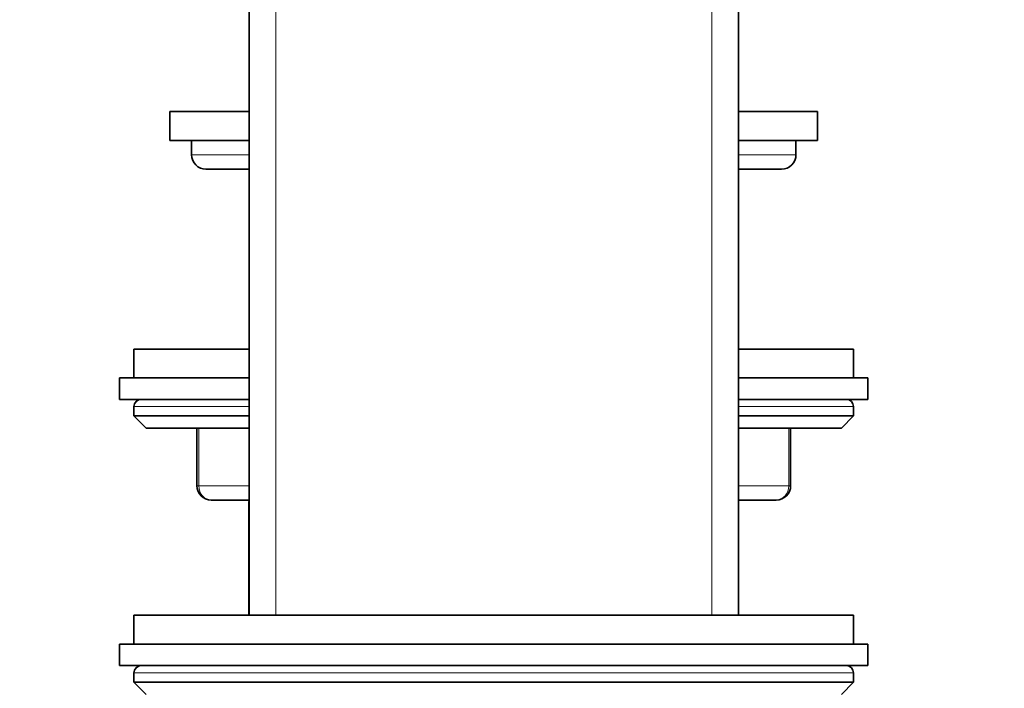
# Model space of a CAD drawing. Units: millimetres. Extents: x 0 to 1401, y 0 to 1843.
# Drawn here: x 296 to 365, y 1206 to 1252 of the extents above; entities that cross this region are included whole.
import ezdxf
from ezdxf import colors
from ezdxf.entities.mleader import LeaderData, LeaderLine
from ezdxf.math import Vec2, Vec3

# ---------------------------------------------------------------- set-up
doc = ezdxf.new("R2010")
doc.units = ezdxf.units.MM
doc.layers.add('DV4_Défaut', color=7, linetype='Continuous')
doc.layers.add('Défaut', color=7, linetype='Continuous')

# ---------------------------------------------------------------- blocks, each defined once
blk = doc.blocks.new('_DOT')
at = {"color": 0}
blk.add_line((0, 0), (-1, 0), dxfattribs=at)
at = {"color": 0, "const_width": 0.333}
blk.add_lwpolyline([(-0.1665, 0, 1), (0.1665, 0, 1)], format="xyb", close=True, dxfattribs=at)
blk = doc.blocks.new('SE3')
at = {"layer": 'DV4_Défaut', "color": 7, "linetype": 'Continuous', "lineweight": 35}
for p, q in [((312.344, 1286.959), (312.344, 1210.859)), ((346.344, 1210.859), (346.344, 1286.959)), ((312.344, 1245.859), (306.844, 1245.859)), ((306.844, 1245.859), (306.844, 1243.859)), ((351.844, 1245.859), (346.344, 1245.859)), ((351.844, 1243.859), (351.844, 1245.859)), ((312.344, 1243.859), (306.844, 1243.859)), ((308.344, 1243.859), (308.344, 1242.859)), ((351.844, 1243.859), (346.344, 1243.859)), ((350.344, 1242.859), (350.344, 1243.859)), ((312.344, 1241.859), (309.344, 1241.859)), ((349.344, 1241.859), (346.344, 1241.859)), ((312.344, 1229.359), (304.344, 1229.359)), ((304.344, 1229.359), (304.344, 1227.359)), ((354.344, 1229.359), (346.344, 1229.359)), ((354.344, 1227.359), (354.344, 1229.359)), ((303.344, 1227.359), (312.344, 1227.359)), ((303.344, 1227.359), (303.344, 1225.859)), ((346.344, 1227.359), (355.344, 1227.359)), ((355.344, 1225.859), (355.344, 1227.359)), ((303.344, 1225.859), (312.344, 1225.859)), ((346.344, 1225.859), (355.344, 1225.859)), ((304.344, 1225.359), (304.344, 1224.705)), ((354.344, 1224.705), (354.344, 1225.359)), ((312.344, 1224.705), (304.344, 1224.705)), ((304.344, 1224.705), (305.19, 1223.859)), ((354.344, 1224.705), (346.344, 1224.705)), ((353.498, 1223.859), (354.344, 1224.705)), ((312.344, 1223.859), (305.19, 1223.859)), ((308.714, 1223.859), (308.714, 1219.859)), ((353.498, 1223.859), (346.344, 1223.859)), ((349.974, 1219.859), (349.974, 1223.859)), ((312.344, 1218.859), (309.714, 1218.859)), ((312.334, 1218.759), (312.344, 1218.759)), ((312.334, 1218.759), (312.334, 1210.859)), ((348.974, 1218.859), (346.344, 1218.859)), ((346.344, 1218.759), (346.354, 1218.759)), ((346.354, 1210.859), (346.354, 1218.759)), ((354.344, 1210.859), (304.344, 1210.859)), ((304.344, 1210.859), (304.344, 1208.859)), ((354.344, 1208.859), (354.344, 1210.859)), ((303.344, 1208.859), (355.344, 1208.859)), ((303.344, 1208.859), (303.344, 1207.359)), ((355.344, 1207.359), (355.344, 1208.859)), ((303.344, 1207.359), (355.344, 1207.359)), ((304.344, 1206.859), (304.344, 1206.205)), ((354.344, 1206.205), (354.344, 1206.859)), ((354.344, 1206.205), (304.344, 1206.205)), ((304.344, 1206.205), (305.19, 1205.359)), ((353.498, 1205.359), (354.344, 1206.205))]:
    blk.add_line(p, q, dxfattribs=at)
at = {"layer": 'DV4_Défaut', "color": 7, "linetype": 'Continuous', "lineweight": 18}
for p, q in [((314.198, 1210.859), (314.198, 1286.959)), ((344.489, 1210.859), (344.489, 1286.959)), ((312.344, 1242.859), (308.344, 1242.859)), ((350.344, 1242.859), (346.344, 1242.859)), ((312.344, 1225.359), (304.344, 1225.359)), ((354.344, 1225.359), (346.344, 1225.359)), ((308.848, 1223.859), (308.848, 1219.859)), ((349.84, 1219.859), (349.84, 1223.859)), ((308.848, 1219.859), (308.714, 1219.859)), ((308.848, 1219.859), (312.344, 1219.859)), ((346.344, 1219.859), (349.84, 1219.859)), ((349.974, 1219.859), (349.84, 1219.859)), ((354.344, 1206.859), (304.344, 1206.859))]:
    blk.add_line(p, q, dxfattribs=at)
at = {"layer": 'DV4_Défaut', "color": 7, "linetype": 'Continuous', "lineweight": 35}
for centre, radius, start, end in [((309.344, 1242.859), 1, 180, 270), ((349.344, 1242.859), 1, 270, 0), ((304.844, 1225.359), 0.5, 90, 180), ((353.844, 1225.359), 0.5, 0, 90), ((309.714, 1219.859), 1, 180, 270), ((348.974, 1219.859), 1, 270, 0), ((304.844, 1206.859), 0.5, 90, 180), ((353.844, 1206.859), 0.5, 0, 90)]:
    blk.add_arc(centre, radius, start, end, dxfattribs=at)
at = {"layer": 'DV4_Défaut', "color": 7, "linetype": 'Continuous', "lineweight": 18}
for centre, major_axis, start_param, end_param in [((309.714, 1219.859), (0, -1), 4.712389, 6.283185), ((348.974, 1219.859), (0, 1), 3.141593, 4.712389)]:
    blk.add_ellipse(centre, major_axis=major_axis, ratio=0.866025, start_param=start_param, end_param=end_param, dxfattribs=at)

msp = doc.modelspace()

# ---------------------------------------------------------------- block references
at = {"layer": 'Défaut'}
msp.add_blockref('SE3', (0, 0), dxfattribs=at)

# ---------------------------------------------------------------- leaders
at = {"layer": 'Défaut', "color": 7, "linetype": 'Continuous', "lineweight": 18}
ml = msp.add_multileader_mtext('Standard', dxfattribs=at)
ml.set_content('{\\pxsm0.9;\\fSolid Edge ISO|b1||i0||c0|p34;\\W1.;19/09/2017\\P}', color=256)
ml.set_leader_properties()
ml.set_arrow_properties(name='DOT')
ml.build(insert=Vec2(0, 0))
ml.multileader.update_dxf_attribs({"leader_type": 0, "dogleg_length": 0, "arrow_head_size": 12})
ctx = ml.context
ctx.base_point, ctx.char_height, ctx.arrow_head_size, ctx.landing_gap_size = Vec3(1023.205, 1835.413), 12, 12, 4.2
notes = []
notes.append((ctx, [(0, (0, 0, 0), (0, 0), (1, 0), 1, [])]))
ctx.mtext.insert = Vec3(1025.205, 1841.533)
ml = msp.add_multileader_mtext('Standard', dxfattribs=at)
ml.set_content('{\\pxsm0.9;\\fArial|b1||i0||c0|p34;\\W1.;112BGUS\\P}', color=256)
ml.set_leader_properties()
ml.set_arrow_properties(name='DOT')
ml.build(insert=Vec2(0, 0))
ml.multileader.update_dxf_attribs({"leader_type": 0, "dogleg_length": 0, "arrow_head_size": 12})
ctx = ml.context
ctx.base_point, ctx.char_height, ctx.arrow_head_size, ctx.landing_gap_size = Vec3(304.078, 1835.233), 12, 12, 4.2
notes.append((ctx, [(0, (0, 0, 0), (0, 0), (1, 0), 1, [])]))
ctx.mtext.insert = Vec3(306.078, 1841.347)
for ctx, leaders in notes:
    for number, flags, end, landing, length, lines in leaders:
        leader = LeaderData()
        leader.index, (leader.has_last_leader_line, leader.has_dogleg_vector, leader.attachment_direction) = number, flags
        leader.last_leader_point, leader.dogleg_vector, leader.dogleg_length = Vec3(end), Vec3(landing), length
        for number, points, colour, breaks in lines:
            line = LeaderLine()
            line.index, line.vertices, line.color, line.breaks = number, Vec3.list(points), colors.encode_raw_color(colour), breaks
            leader.lines.append(line)
        ctx.leaders.append(leader)

doc.saveas('drawing.dxf')
